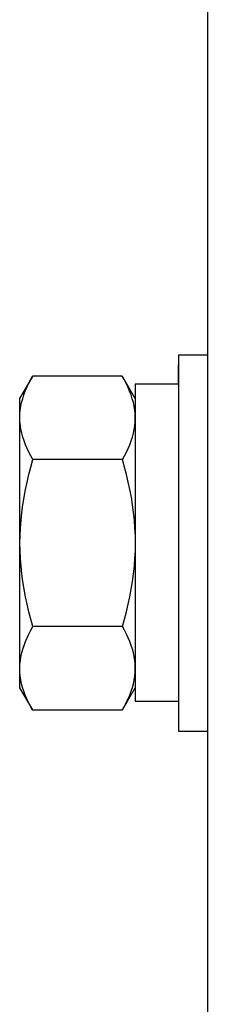
# Model space of a CAD drawing. Units: millimetres. Extents: x -460 to -324, y 257 to 371.
# Drawn here: x -374 to -374, y 348 to 350 of the extents above; entities that cross this region are included whole.
import ezdxf

# ---------------------------------------------------------------- set-up
doc = ezdxf.new("R2010")
doc.units = ezdxf.units.MM
doc.layers.add('GAIKEI', color=7, linetype='Continuous')

msp = doc.modelspace()

# ---------------------------------------------------------------- linework, layer by layer
at = {"layer": 'GAIKEI'}
for points in [[(-373.62846934, 356.03728067), (-373.62846934, 346.16500207)], [(-373.93113934, 348.95367727), (-373.93151514, 348.95302867)], [(-373.93151554, 348.37697627), (-373.93113934, 348.37632707)]]:
    msp.add_lwpolyline(points, dxfattribs=at)
at = {"layer": 'GAIKEI', "color": 1}
for points in [[(-373.62846934, 348.99000207), (-373.67846914, 348.99000207)], [(-373.67846914, 348.99000207), (-373.67846914, 348.34000207)], [(-373.62846934, 348.99000207), (-373.62846934, 348.34000207)], [(-373.93150894, 348.95303947), (-373.95347074, 348.91500027)], [(-373.94102453, 348.93428464), (-373.93799998, 348.94077547)], [(-373.93799998, 348.94077547), (-373.93469915, 348.94723996)], [(-373.93469915, 348.94723996), (-373.93113943, 348.95367729)], [(-373.77579794, 348.95367727), (-373.93113934, 348.95367727)], [(-373.77218772, 348.94723996), (-373.77579803, 348.95367729)], [(-373.75346674, 348.91500027), (-373.77542554, 348.95303447)], [(-373.76883608, 348.94077547), (-373.77218772, 348.94723996)], [(-373.76576052, 348.93428464), (-373.76883608, 348.94077547)], [(-373.67846914, 348.94000207), (-373.75352569, 348.94000207)], [(-373.75352569, 348.94000207), (-373.75352569, 348.39114072)], [(-373.9461751, 348.92122725), (-373.94375537, 348.92776829)], [(-373.94375537, 348.92776829), (-373.94102453, 348.93428464)], [(-373.76297846, 348.92776829), (-373.76576052, 348.93428464)], [(-373.76050732, 348.92122725), (-373.76297846, 348.92776829)], [(-373.95347074, 348.91500027), (-373.95347074, 348.41500407)], [(-373.95139344, 348.9014642), (-373.95001155, 348.90807439)], [(-373.95001155, 348.90807439), (-373.94826629, 348.91466234)], [(-373.94826629, 348.91466234), (-373.9461751, 348.92122725)], [(-373.75836452, 348.91466234), (-373.76050732, 348.92122725)], [(-373.75656749, 348.90807439), (-373.75836452, 348.91466234)], [(-373.75513364, 348.9014642), (-373.75656749, 348.90807439)], [(-373.95318486, 348.88150851), (-373.95299751, 348.88818044)], [(-373.95299751, 348.88818044), (-373.95239457, 348.89483261)], [(-373.95239457, 348.89483261), (-373.95139344, 348.9014642)], [(-373.75408039, 348.89483261), (-373.75513364, 348.9014642)], [(-373.75342516, 348.88818044), (-373.75408039, 348.89483261)], [(-373.75318537, 348.88150851), (-373.75342516, 348.88818044)], [(-373.95294577, 348.87481719), (-373.95318486, 348.88150851)], [(-373.95229249, 348.86815563), (-373.95294577, 348.87481719)], [(-373.75397279, 348.86815563), (-373.75337188, 348.87481719)], [(-373.75337188, 348.87481719), (-373.75318537, 348.88150851)], [(-373.951242, 348.8615226), (-373.95229249, 348.86815563)], [(-373.94981123, 348.8549169), (-373.951242, 348.8615226)], [(-373.94801715, 348.84833731), (-373.94981123, 348.8549169)], [(-373.75809237, 348.84833731), (-373.75635, 348.8549169)], [(-373.75635, 348.8549169), (-373.75497115, 348.8615226)], [(-373.75497115, 348.8615226), (-373.75397279, 348.86815563)], [(-373.94587669, 348.8417826), (-373.94801715, 348.84833731)], [(-373.94340682, 348.83525156), (-373.94587669, 348.8417826)], [(-373.76259984, 348.83525156), (-373.7601813, 348.8417826)], [(-373.7601813, 348.8417826), (-373.75809237, 348.84833731)], [(-373.94062448, 348.82874297), (-373.94340682, 348.83525156)], [(-373.93754663, 348.82225561), (-373.94062448, 348.82874297)], [(-373.93419022, 348.81578827), (-373.93754663, 348.82225561)], [(-373.77166346, 348.81578827), (-373.76835788, 348.82225561)], [(-373.76835788, 348.82225561), (-373.76533102, 348.82874297)], [(-373.76533102, 348.82874297), (-373.76259984, 348.83525156)], [(-373.9305722, 348.80933972), (-373.93419022, 348.81578827)], [(-373.93414921, 348.79648862), (-373.9305722, 348.80933972)], [(-373.77523074, 348.80933967), (-373.93057214, 348.80933967)], [(-373.7752308, 348.80933972), (-373.77166346, 348.81578827)], [(-373.77165379, 348.79648862), (-373.7752308, 348.80933972)], [(-373.93747049, 348.783566), (-373.93414921, 348.79648862)], [(-373.76833252, 348.783566), (-373.77165379, 348.79648862)], [(-373.94327427, 348.75752945), (-373.94051814, 348.77057768)], [(-373.94051814, 348.77057768), (-373.93747049, 348.783566)], [(-373.76528486, 348.77057768), (-373.76833252, 348.783566)], [(-373.76252873, 348.75752945), (-373.76528486, 348.77057768)], [(-373.94572098, 348.74442713), (-373.94327427, 348.75752945)], [(-373.76008202, 348.74442713), (-373.76252873, 348.75752945)], [(-373.94784038, 348.73127651), (-373.94572098, 348.74442713)], [(-373.75796262, 348.73127651), (-373.76008202, 348.74442713)], [(-373.95102564, 348.7048536), (-373.94961457, 348.7180834)], [(-373.94961457, 348.7180834), (-373.94784038, 348.73127651)], [(-373.75618844, 348.7180834), (-373.75796262, 348.73127651)], [(-373.75477736, 348.7048536), (-373.75618844, 348.7180834)], [(-373.95205571, 348.69159293), (-373.95102564, 348.7048536)], [(-373.75374729, 348.69159293), (-373.75477736, 348.7048536)], [(-373.95268688, 348.67830718), (-373.95205571, 348.69159293)], [(-373.75311612, 348.67830718), (-373.75374729, 348.69159293)], [(-373.95290124, 348.66500216), (-373.95268688, 348.67830718)], [(-373.75290176, 348.66500216), (-373.75311612, 348.67830718)], [(-373.95268494, 348.65168292), (-373.95290124, 348.66500216)], [(-373.95204873, 348.63837506), (-373.95268494, 348.65168292)], [(-373.75375427, 348.63837506), (-373.75311806, 348.65168292)], [(-373.75311806, 348.65168292), (-373.75290176, 348.66500216)], [(-373.95101167, 348.62508794), (-373.95204873, 348.63837506)], [(-373.75479133, 348.62508794), (-373.75375427, 348.63837506)], [(-373.94959284, 348.61183097), (-373.95101167, 348.62508794)], [(-373.75621016, 348.61183097), (-373.75479133, 348.62508794)], [(-373.94781128, 348.59861352), (-373.94959284, 348.61183097)], [(-373.94568606, 348.58544498), (-373.94781128, 348.59861352)], [(-373.76011694, 348.58544498), (-373.75799172, 348.59861352)], [(-373.75799172, 348.59861352), (-373.75621016, 348.61183097)], [(-373.94323625, 348.57233475), (-373.94568606, 348.58544498)], [(-373.76256676, 348.57233475), (-373.76011694, 348.58544498)], [(-373.94048089, 348.55929221), (-373.94323625, 348.57233475)], [(-373.76532211, 348.55929221), (-373.76256676, 348.57233475)], [(-373.93743906, 348.54632674), (-373.94048089, 348.55929221)], [(-373.76836394, 348.54632674), (-373.76532211, 348.55929221)], [(-373.93412981, 348.53344774), (-373.93743906, 348.54632674)], [(-373.9305722, 348.52066459), (-373.93412981, 348.53344774)], [(-373.7752308, 348.52066459), (-373.77167319, 348.53344774)], [(-373.77167319, 348.53344774), (-373.76836394, 348.54632674)], [(-373.93753415, 348.50776276), (-373.93418251, 348.51422726)], [(-373.93418251, 348.51422726), (-373.9305722, 348.52066459)], [(-373.77523074, 348.52066467), (-373.93057214, 348.52066467)], [(-373.77167109, 348.51422726), (-373.7752308, 348.52066459)], [(-373.76837025, 348.50776276), (-373.77167109, 348.51422726)], [(-373.94339178, 348.49475559), (-373.94060972, 348.50127193)], [(-373.94060972, 348.50127193), (-373.93753415, 348.50776276)], [(-373.76534571, 348.50127193), (-373.76837025, 348.50776276)], [(-373.76261486, 348.49475559), (-373.76534571, 348.50127193)], [(-373.94980275, 348.47506168), (-373.94800571, 348.48164964)], [(-373.94800571, 348.48164964), (-373.94586292, 348.48821455)], [(-373.94586292, 348.48821455), (-373.94339178, 348.49475559)], [(-373.76019514, 348.48821455), (-373.76261486, 348.49475559)], [(-373.75810394, 348.48164964), (-373.76019514, 348.48821455)], [(-373.75635869, 348.47506168), (-373.75810394, 348.48164964)], [(-373.95294507, 348.45516774), (-373.95228985, 348.46181991)], [(-373.95228985, 348.46181991), (-373.9512366, 348.4684515)], [(-373.9512366, 348.4684515), (-373.94980275, 348.47506168)], [(-373.75497679, 348.4684515), (-373.75635869, 348.47506168)], [(-373.75397566, 348.46181991), (-373.75497679, 348.4684515)], [(-373.75337272, 348.45516774), (-373.75397566, 348.46181991)], [(-373.95318486, 348.44849581), (-373.95294507, 348.45516774)], [(-373.95299836, 348.44180449), (-373.95318486, 348.44849581)], [(-373.75342447, 348.44180449), (-373.75318537, 348.44849581)], [(-373.75318537, 348.44849581), (-373.75337272, 348.45516774)], [(-373.95239745, 348.43514292), (-373.95299836, 348.44180449)], [(-373.95139909, 348.4285099), (-373.95239745, 348.43514292)], [(-373.95002024, 348.4219042), (-373.95139909, 348.4285099)], [(-373.756559, 348.4219042), (-373.75512823, 348.4285099)], [(-373.75512823, 348.4285099), (-373.75407774, 348.43514292)], [(-373.75407774, 348.43514292), (-373.75342447, 348.44180449)], [(-373.95347074, 348.41500407), (-373.93150954, 348.37696567)], [(-373.94827787, 348.41532461), (-373.95002024, 348.4219042)], [(-373.94618893, 348.4087699), (-373.94827787, 348.41532461)], [(-373.77542354, 348.37697327), (-373.75352569, 348.41490195)], [(-373.76049354, 348.4087699), (-373.75835309, 348.41532461)], [(-373.75835309, 348.41532461), (-373.756559, 348.4219042)], [(-373.94377039, 348.40223886), (-373.94618893, 348.4087699)], [(-373.94103921, 348.39573027), (-373.94377039, 348.40223886)], [(-373.93801235, 348.38924291), (-373.94103921, 348.39573027)], [(-373.7688236, 348.38924291), (-373.76574575, 348.39573027)], [(-373.76574575, 348.39573027), (-373.76296341, 348.40223886)], [(-373.76296341, 348.40223886), (-373.76049354, 348.4087699)], [(-373.93470677, 348.38277557), (-373.93801235, 348.38924291)], [(-373.93113943, 348.37632702), (-373.93470677, 348.38277557)], [(-373.77579803, 348.37632702), (-373.77218001, 348.38277557)], [(-373.77218001, 348.38277557), (-373.7688236, 348.38924291)], [(-373.67852589, 348.39114072), (-373.75352569, 348.39114072)], [(-373.77579794, 348.37632707), (-373.93113934, 348.37632707)], [(-373.67846914, 348.34000207), (-373.62846934, 348.34000207)]]:
    msp.add_lwpolyline(points, dxfattribs=at)
at = {"layer": 'GAIKEI'}
msp.add_ellipse((-373.67846914, 348.66500207), major_axis=(0, 0.325), ratio=0.002269, start_param=0, end_param=0.5621488758, dxfattribs=at)

doc.saveas('drawing.dxf')
